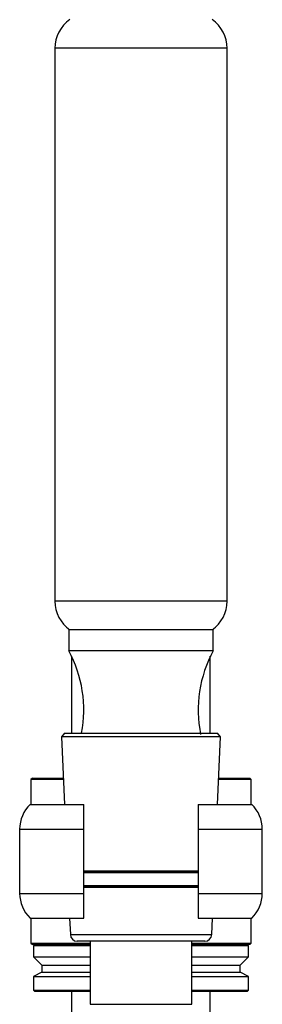
# Model space of a CAD drawing. Units: millimetres. Extents: x 3 to 5997, y 5 to 5995.
# Drawn here: x 1597 to 1632, y 2585 to 2727 of the extents above; entities that cross this region are included whole.
import ezdxf

# ---------------------------------------------------------------- set-up
doc = ezdxf.new("R2010")
doc.units = ezdxf.units.MM

msp = doc.modelspace()

# ---------------------------------------------------------------- linework, layer by layer
at = {"color": 7, "linetype": 'Continuous', "lineweight": 25}
for p, q in [((1602.04, 2722.7), (1602.04, 2642.95)), ((1626.89, 2722.7), (1602.04, 2722.7)), ((1626.89, 2642.95), (1626.89, 2722.7)), ((1626.89, 2642.95), (1602.04, 2642.95)), ((1604.06, 2638.82), (1604.06, 2635.82)), ((1624.86, 2638.82), (1604.06, 2638.82)), ((1624.86, 2635.82), (1624.86, 2638.82)), ((1624.86, 2635.82), (1604.06, 2635.82)), ((1604.46, 2635.03), (1604.46, 2623.92)), ((1624.46, 2623.92), (1624.46, 2635.03)), ((1603.44, 2623.92), (1602.99, 2623.42)), ((1602.99, 2623.42), (1603.43, 2613.65)), ((1625.94, 2623.42), (1602.99, 2623.42)), ((1603.44, 2623.92), (1616.09, 2623.92)), ((1616.09, 2623.92), (1625.48, 2623.92)), ((1625.94, 2623.42), (1625.48, 2623.92)), ((1625.5, 2613.65), (1625.94, 2623.42)), ((1598.79, 2617.45), (1598.59, 2617.25)), ((1598.59, 2617.25), (1598.59, 2613.65)), ((1603.26, 2617.25), (1598.59, 2617.25)), ((1598.79, 2617.45), (1603.26, 2617.45)), ((1630.34, 2617.25), (1625.66, 2617.25)), ((1625.67, 2617.45), (1630.14, 2617.45)), ((1630.34, 2617.25), (1630.14, 2617.45)), ((1630.34, 2613.65), (1630.34, 2617.25)), ((1598.46, 2613.65), (1606.21, 2613.65)), ((1622.71, 2613.65), (1630.46, 2613.65)), ((1596.96, 2610.08), (1596.96, 2600.82)), ((1596.96, 2610.08), (1606.21, 2610.08)), ((1606.21, 2600.82), (1606.21, 2610.08)), ((1622.71, 2610.08), (1622.71, 2600.82)), ((1622.71, 2610.08), (1631.96, 2610.08)), ((1631.96, 2600.82), (1631.96, 2610.08)), ((1606.21, 2604.08), (1622.71, 2604.08)), ((1622.71, 2603.82), (1606.21, 2603.82)), ((1622.71, 2603.77), (1606.21, 2603.77)), ((1606.16, 2601.97), (1622.76, 2601.97)), ((1606.19, 2601.92), (1615.98, 2601.92)), ((1622.71, 2601.67), (1606.21, 2601.67)), ((1615.98, 2601.92), (1622.74, 2601.92)), ((1596.96, 2600.82), (1606.21, 2600.82)), ((1622.71, 2600.82), (1631.96, 2600.82)), ((1598.46, 2597.25), (1606.21, 2597.25)), ((1598.59, 2597.25), (1598.59, 2593.65)), ((1604.16, 2597.25), (1604.27, 2594.88)), ((1622.71, 2597.25), (1630.46, 2597.25)), ((1624.66, 2594.88), (1624.76, 2597.25)), ((1630.34, 2593.65), (1630.34, 2597.25)), ((1604.27, 2594.88), (1624.66, 2594.88)), ((1598.59, 2593.65), (1598.79, 2593.45)), ((1598.59, 2593.65), (1607.14, 2593.65)), ((1607.14, 2593.45), (1598.79, 2593.45)), ((1599.16, 2593.45), (1598.96, 2593.25)), ((1598.96, 2593.25), (1598.96, 2591.65)), ((1607.14, 2593.25), (1598.96, 2593.25)), ((1623.66, 2593.92), (1605.27, 2593.92)), ((1607.14, 2593.92), (1607.14, 2584.82)), ((1621.79, 2584.82), (1621.79, 2593.92)), ((1621.79, 2593.65), (1630.34, 2593.65)), ((1630.14, 2593.45), (1621.79, 2593.45)), ((1629.96, 2593.25), (1621.82, 2593.25)), ((1629.96, 2593.25), (1629.76, 2593.45)), ((1629.96, 2591.65), (1629.96, 2593.25)), ((1630.14, 2593.45), (1630.34, 2593.65)), ((1598.96, 2591.65), (1600.16, 2590.45)), ((1598.96, 2591.65), (1607.14, 2591.65)), ((1621.82, 2591.65), (1629.96, 2591.65)), ((1628.76, 2590.45), (1629.96, 2591.65)), ((1600.16, 2590.45), (1600.16, 2589.45)), ((1600.16, 2590.45), (1607.14, 2590.45)), ((1621.79, 2590.45), (1628.76, 2590.45)), ((1628.76, 2589.45), (1628.76, 2590.45)), ((1600.16, 2589.45), (1598.96, 2588.85)), ((1598.96, 2588.85), (1598.96, 2586.85)), ((1598.96, 2588.85), (1607.14, 2588.85)), ((1600.16, 2589.45), (1607.14, 2589.45)), ((1621.79, 2589.45), (1628.76, 2589.45)), ((1621.82, 2588.85), (1629.96, 2588.85)), ((1629.96, 2588.85), (1628.76, 2589.45)), ((1629.96, 2586.85), (1629.96, 2588.85)), ((1598.96, 2586.85), (1599.16, 2586.65)), ((1598.96, 2586.85), (1607.14, 2586.85)), ((1607.14, 2586.65), (1599.16, 2586.65)), ((1604.46, 2586.65), (1604.46, 2534.65)), ((1621.79, 2586.85), (1629.96, 2586.85)), ((1629.76, 2586.65), (1621.79, 2586.65)), ((1624.46, 2534.65), (1624.46, 2586.65)), ((1629.76, 2586.65), (1629.96, 2586.85)), ((1607.14, 2584.82), (1621.79, 2584.82))]:
    msp.add_line(p, q, dxfattribs=at)
for centre, radius, start, end in [((1607.04, 2722.7), 5, 124.4023, 180), ((1621.89, 2722.7), 5, 0, 55.5977), ((1607.04, 2642.95), 5, 180, 235.5977), ((1621.89, 2642.95), 5, 304.4023, 0), ((1588.15, 2627.27), 18.06, 349.3019, 28.24), ((1640.78, 2627.27), 18.06, 151.76, 191.233), ((1601.96, 2610.08), 5, 134.427, 180), ((1626.96, 2610.08), 5, 0, 45.573), ((1601.96, 2600.82), 5, 180, 225.573), ((1626.96, 2600.82), 5, 314.427, 0), ((1605.27, 2594.92), 1, 182.5766, 270), ((1623.66, 2594.92), 1, 270, 357.4234)]:
    msp.add_arc(centre, radius, start, end, dxfattribs=at)
for points, knots in [([(1606.21, 2610.08), (1606.21, 2610.26), (1606.21, 2610.93), (1606.21, 2612.07), (1606.21, 2613.07), (1606.21, 2613.53), (1606.21, 2613.65)], [0, 0, 0, 0, 0.129135, 0.492957, 0.863002, 1, 1, 1, 1]), ([(1622.71, 2613.65), (1622.71, 2613.34), (1622.71, 2612.62), (1622.71, 2611.33), (1622.71, 2610.42), (1622.71, 2610.08)], [0, 0, 0, 0, 0.331269, 0.747614, 1, 1, 1, 1]), ([(1606.21, 2597.25), (1606.21, 2597.57), (1606.21, 2598.28), (1606.21, 2599.57), (1606.21, 2600.48), (1606.21, 2600.82)], [0, 0, 0, 0, 0.331269, 0.747614, 1, 1, 1, 1]), ([(1622.71, 2600.82), (1622.71, 2600.65), (1622.71, 2599.98), (1622.71, 2598.83), (1622.71, 2597.84), (1622.71, 2597.38), (1622.71, 2597.25)], [0, 0, 0, 0, 0.129135, 0.4929572, 0.8630024, 1, 1, 1, 1])]:
    msp.add_open_spline(points, degree=3, knots=knots, dxfattribs=at)

doc.saveas('drawing.dxf')
